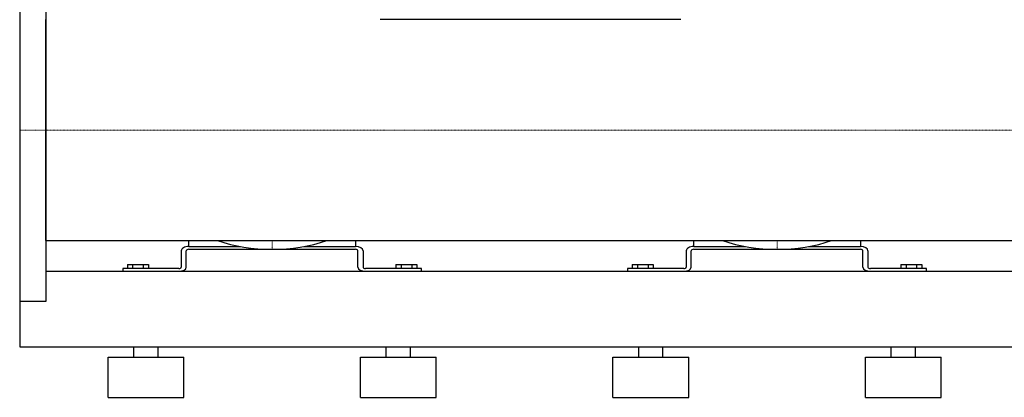
# Model space of a CAD drawing. Extents: x -1050 to 3000, y 0 to 1900.
# Drawn here: x 0 to 975, y 0 to 375 of the extents above; entities that cross this region are included whole.
import ezdxf

# ---------------------------------------------------------------- set-up
doc = ezdxf.new("R2010")
doc.units = 0
doc.linetypes.add('DASHDOT', pattern=[1, 0.5, -0.25, 0, -0.25])
doc.layers.get('0').update_dxf_attribs({"color": 124})
doc.layers.add('CP_AXIS', color=143, linetype='DASHDOT', lineweight=18)

msp = doc.modelspace()

# ---------------------------------------------------------------- linework, layer by layer
at = {"extrusion": (0, 1, 0)}
for p, q in [((0, 435), (0, 95)), ((26, 435), (26, 95)), ((26, 155.45), (2974, 155.45)), ((167.5, 150.08), (167.5, 155.45)), ((167.5, 149.53), (218.78, 149.53)), ((167.5, 146.81), (332.5, 146.81)), ((281.22, 149.53), (332.5, 149.53)), ((332.5, 155.45), (332.5, 150.08)), ((667.5, 150.08), (667.5, 155.45)), ((667.5, 149.53), (718.78, 149.53)), ((667.5, 146.81), (832.5, 146.81)), ((781.22, 149.53), (832.5, 149.53)), ((832.5, 155.45), (832.5, 150.08)), ((160, 145.45), (160, 129.09)), ((165, 129.09), (165, 145.45)), ((335, 129.09), (335, 145.45)), ((340, 145.45), (340, 129.09)), ((660, 145.45), (660, 129.09)), ((665, 129.09), (665, 145.45)), ((835, 129.09), (835, 145.45)), ((840, 145.45), (840, 129.09)), ((157.5, 127.73), (102, 127.73)), ((102, 127.73), (102, 125)), ((106.61, 131.82), (127.39, 131.82)), ((106.61, 131.82), (106.61, 127.73)), ((111.8, 131.82), (111.8, 127.73)), ((122.2, 131.82), (122.2, 127.73)), ((127.39, 131.82), (127.39, 127.73)), ((398, 127.73), (342.5, 127.73)), ((372.61, 131.82), (372.61, 127.73)), ((372.61, 131.82), (393.39, 131.82)), ((377.8, 131.82), (377.8, 127.73)), ((388.2, 131.82), (388.2, 127.73)), ((393.39, 131.82), (393.39, 127.73)), ((398, 125), (398, 127.73)), ((657.5, 127.73), (602, 127.73)), ((602, 127.73), (602, 125)), ((606.61, 131.82), (627.39, 131.82)), ((606.61, 131.82), (606.61, 127.73)), ((611.8, 131.82), (611.8, 127.73)), ((622.2, 131.82), (622.2, 127.73)), ((627.39, 131.82), (627.39, 127.73)), ((898, 127.73), (842.5, 127.73)), ((872.61, 131.82), (872.61, 127.73)), ((872.61, 131.82), (893.39, 131.82)), ((877.8, 131.82), (877.8, 127.73)), ((888.2, 131.82), (888.2, 127.73)), ((893.39, 131.82), (893.39, 127.73)), ((898, 125), (898, 127.73)), ((0, 125), (0, 50)), ((0, 125), (0, 125)), ((26, 125), (2974, 125)), ((26, 95), (0, 95)), ((0, 50), (3000, 50)), ((113, 40), (113, 50)), ((137, 40), (137, 50)), ((363, 40), (363, 50)), ((387, 40), (387, 50)), ((613, 40), (613, 50)), ((637, 40), (637, 50)), ((863, 40), (863, 50)), ((887, 40), (887, 50)), ((87.5, 40), (162.5, 40)), ((87.5, 0), (87.5, 40)), ((162.5, 0), (162.5, 40)), ((337.5, 40), (412.5, 40)), ((337.5, 0), (337.5, 40)), ((412.5, 0), (412.5, 40)), ((587.5, 40), (662.5, 40)), ((587.5, 0), (587.5, 40)), ((662.5, 0), (662.5, 40)), ((837.5, 40), (912.5, 40)), ((837.5, 0), (837.5, 40)), ((912.5, 0), (912.5, 40)), ((87.5, 0), (162.5, 0)), ((337.5, 0), (412.5, 0)), ((587.5, 0), (662.5, 0)), ((837.5, 0), (912.5, 0))]:
    msp.add_line(p, q, dxfattribs=at)
for p, q in [((26, 155.45), (26, 374.55)), ((654.82, 374.55), (356.85, 374.55)), ((0, 125), (0, 125)), ((102, 125), (157.5, 125)), ((342.5, 125), (398, 125)), ((602, 125), (657.5, 125)), ((842.5, 125), (898, 125))]:
    msp.add_line(p, q)
for centre, major_axis, start_param, end_param in [((167.5, 145.45), (7.5, 0), 1.570796, 3.141593), ((167.5, 145.45), (-2.5, 0), -1.570796, 0), ((168.5, 150.08), (1, 0), 3.141593, 4.712389), ((250, 201.33), (100, 0), 4.141646, 5.283132), ((331.5, 150.08), (1, 0), 4.712389, 6.283185), ((332.5, 145.45), (-7.5, 0), 3.141593, 4.712389), ((332.5, 145.45), (2.5, 0), 0, 1.570796), ((667.5, 145.45), (7.5, 0), 1.570796, 3.141593), ((667.5, 145.45), (2.5, 0), 1.570796, 3.141593), ((668.5, 150.08), (1, 0), 3.141593, 4.712389), ((750, 201.33), (100, 0), 4.141646, 5.283132), ((831.5, 150.08), (1, 0), 4.712389, 6.283185), ((832.5, 145.45), (-7.5, 0), 3.141593, 4.712389), ((832.5, 145.45), (-2.5, 0), 3.141593, 4.712389), ((157.5, 129.09), (2.5, 0), 4.712389, 6.283185), ((157.5, 129.09), (7.5, 0), 4.712389, 6.283185), ((342.5, 129.09), (-7.5, 0), 0, 1.570796), ((342.5, 129.09), (-2.5, 0), 0, 1.570796), ((657.5, 129.09), (2.5, 0), 4.712389, 6.283185), ((657.5, 129.09), (7.5, 0), 4.712389, 6.283185), ((842.5, 129.09), (-7.5, 0), 0, 1.570796), ((842.5, 129.09), (-2.5, 0), 0, 1.570796)]:
    msp.add_ellipse(centre, major_axis=major_axis, ratio=0.54521, start_param=start_param, end_param=end_param)
at = {"layer": 'CP_AXIS'}
for p, q in [((0, 265), (26, 265)), ((2974, 265), (26, 265)), ((250, 155.45), (250, 146.81)), ((750, 155.45), (750, 146.81))]:
    msp.add_line(p, q, dxfattribs=at)

doc.saveas('drawing.dxf')
